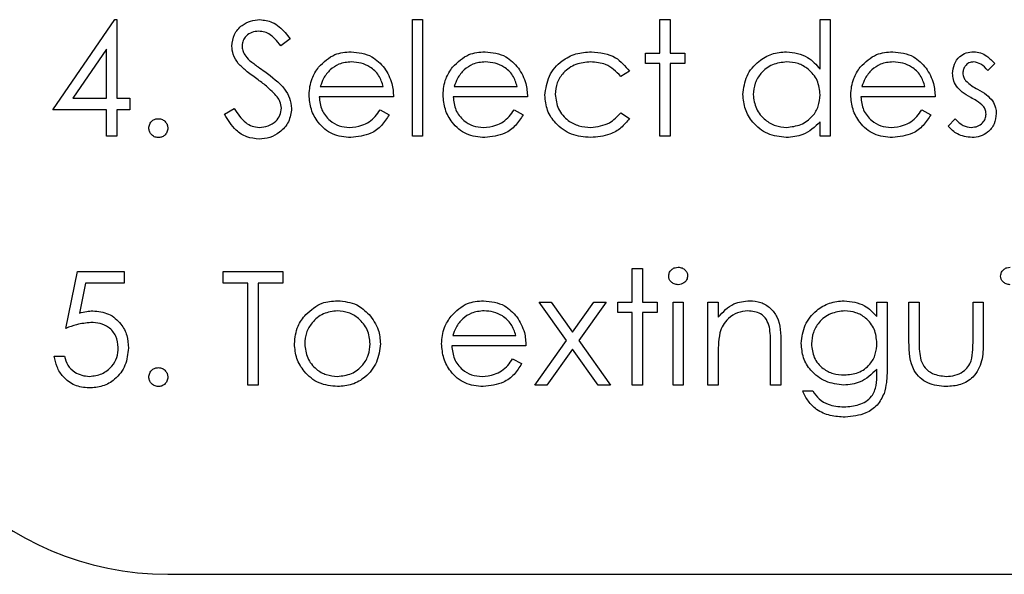
# Model space of a CAD drawing. Units: millimetres. Extents: x 5 to 415, y 5 to 292.
# Drawn here: x 72 to 74, y 130 to 131 of the extents above; entities that cross this region are included whole.
import ezdxf

# ---------------------------------------------------------------- set-up
doc = ezdxf.new("R2010")
doc.units = ezdxf.units.MM

msp = doc.modelspace()

# ---------------------------------------------------------------- linework, layer by layer
at = {"color": 7, "linetype": 'Continuous', "lineweight": 25}
for p, q in [((72.2503, 130.7021), (72.354, 130.8532)), ((72.354, 130.8532), (72.3575, 130.8532)), ((72.3575, 130.8532), (72.3575, 130.7216)), ((72.8519, 130.8532), (72.869, 130.8532)), ((72.8519, 130.6583), (72.8519, 130.8532)), ((72.869, 130.8532), (72.869, 130.6583)), ((73.266, 130.8532), (73.2831, 130.8532)), ((73.266, 130.7971), (73.266, 130.8532)), ((73.2831, 130.8532), (73.2831, 130.7971)), ((73.534, 130.7703), (73.534, 130.8532)), ((73.534, 130.8532), (73.551, 130.8532)), ((73.551, 130.8532), (73.551, 130.6583)), ((72.6473, 130.821), (72.6319, 130.8093)), ((72.3404, 130.8041), (72.2838, 130.7216)), ((72.3404, 130.7216), (72.3404, 130.8041)), ((73.2417, 130.7801), (73.2417, 130.7971)), ((73.2417, 130.7971), (73.266, 130.7971)), ((73.2831, 130.7971), (73.3075, 130.7971)), ((73.3075, 130.7971), (73.3075, 130.7801)), ((73.266, 130.7801), (73.2417, 130.7801)), ((73.266, 130.6583), (73.266, 130.7801)), ((73.3075, 130.7801), (73.2831, 130.7801)), ((73.2831, 130.7801), (73.2831, 130.6583)), ((73.8263, 130.7798), (73.8147, 130.7679)), ((73.2149, 130.767), (73.2006, 130.7582)), ((72.6978, 130.7411), (72.8032, 130.7411)), ((72.9219, 130.7411), (73.0273, 130.7411)), ((73.604, 130.7411), (73.7094, 130.7411)), ((72.8203, 130.7241), (72.696, 130.7241)), ((73.0444, 130.7241), (72.9202, 130.7241)), ((73.7264, 130.7241), (73.6022, 130.7241)), ((72.2838, 130.7216), (72.3404, 130.7216)), ((72.3575, 130.7216), (72.3794, 130.7216)), ((72.3794, 130.7216), (72.3794, 130.7021)), ((72.3404, 130.7021), (72.2503, 130.7021)), ((72.3404, 130.6583), (72.3404, 130.7021)), ((72.3794, 130.7021), (72.3575, 130.7021)), ((72.3575, 130.7021), (72.3575, 130.6583)), ((72.5377, 130.6949), (72.5538, 130.7046)), ((72.7978, 130.7021), (72.813, 130.6942)), ((73.0219, 130.7021), (73.0371, 130.6942)), ((73.2006, 130.6973), (73.2149, 130.6879)), ((73.704, 130.7021), (73.7191, 130.6942)), ((73.534, 130.6583), (73.534, 130.6823)), ((73.7484, 130.6747), (73.7597, 130.6875)), ((72.3575, 130.6583), (72.3404, 130.6583)), ((72.869, 130.6583), (72.8519, 130.6583)), ((73.2831, 130.6583), (73.266, 130.6583)), ((73.551, 130.6583), (73.534, 130.6583)), ((72.2722, 130.3366), (72.2917, 130.4316)), ((72.2917, 130.4316), (72.3696, 130.4316)), ((72.3696, 130.4316), (72.3696, 130.4121)), ((72.5353, 130.4121), (72.5353, 130.4316)), ((72.5353, 130.4316), (72.6352, 130.4316)), ((72.6352, 130.4316), (72.6352, 130.4121)), ((73.2198, 130.4365), (73.2368, 130.4365)), ((73.2198, 130.3805), (73.2198, 130.4365)), ((73.2368, 130.4365), (73.2368, 130.3805)), ((72.305, 130.4121), (72.2948, 130.3622)), ((72.3696, 130.4121), (72.305, 130.4121)), ((72.5767, 130.4121), (72.5353, 130.4121)), ((72.5767, 130.2416), (72.5767, 130.4121)), ((72.6352, 130.4121), (72.5937, 130.4121)), ((72.5937, 130.4121), (72.5937, 130.2416)), ((73.0639, 130.3805), (73.0842, 130.3805)), ((73.1098, 130.3162), (73.0639, 130.3805)), ((73.0842, 130.3805), (73.1199, 130.3304)), ((73.1199, 130.3304), (73.1556, 130.3805)), ((73.1759, 130.3805), (73.1301, 130.3162)), ((73.1556, 130.3805), (73.1759, 130.3805)), ((73.1954, 130.3634), (73.1954, 130.3805)), ((73.1954, 130.3805), (73.2198, 130.3805)), ((73.2368, 130.3805), (73.2612, 130.3805)), ((73.2612, 130.3805), (73.2612, 130.3634)), ((73.288, 130.3805), (73.305, 130.3805)), ((73.288, 130.2416), (73.288, 130.3805)), ((73.305, 130.3805), (73.305, 130.2416)), ((73.3464, 130.3805), (73.3635, 130.3805)), ((73.3464, 130.2416), (73.3464, 130.3805)), ((73.3635, 130.3805), (73.3635, 130.3554)), ((73.629, 130.3805), (73.646, 130.3805)), ((73.629, 130.3562), (73.629, 130.3805)), ((73.646, 130.3805), (73.646, 130.2703)), ((73.6826, 130.3805), (73.6996, 130.3805)), ((73.6826, 130.3141), (73.6826, 130.3805)), ((73.6996, 130.3805), (73.6996, 130.3161)), ((73.7898, 130.3161), (73.7898, 130.3805)), ((73.7898, 130.3805), (73.8068, 130.3805)), ((73.8068, 130.3805), (73.8068, 130.3129)), ((73.2198, 130.3634), (73.1954, 130.3634)), ((73.2198, 130.2416), (73.2198, 130.3634)), ((73.2612, 130.3634), (73.2368, 130.3634)), ((73.2368, 130.3634), (73.2368, 130.2416)), ((72.9195, 130.3245), (73.0249, 130.3245)), ((73.0566, 130.2416), (73.1098, 130.3162)), ((73.1301, 130.3162), (73.1832, 130.2416)), ((73.4682, 130.3125), (73.4682, 130.2416)), ((73.0419, 130.3074), (72.9177, 130.3074)), ((73.1199, 130.302), (73.0768, 130.2416)), ((73.1629, 130.2416), (73.1199, 130.302)), ((73.4512, 130.2416), (73.4512, 130.3069)), ((72.2527, 130.2903), (72.2698, 130.2903)), ((73.0195, 130.2855), (73.0346, 130.2775)), ((73.3635, 130.2918), (73.3635, 130.2416)), ((73.629, 130.261), (73.629, 130.2682)), ((72.5937, 130.2416), (72.5767, 130.2416)), ((73.0768, 130.2416), (73.0566, 130.2416)), ((73.1832, 130.2416), (73.1629, 130.2416)), ((73.2368, 130.2416), (73.2198, 130.2416)), ((73.305, 130.2416), (73.288, 130.2416)), ((73.3635, 130.2416), (73.3464, 130.2416)), ((73.4682, 130.2416), (73.4512, 130.2416)), ((73.5048, 130.2319), (73.5218, 130.2319)), ((72.443, 129.925), (78.943, 129.925))]:
    msp.add_line(p, q, dxfattribs=at)
msp.add_arc((72.443, 130.425), 0.5, 180, 270, dxfattribs=at)
for points, knots in [([(72.5499, 130.8088), (72.5507, 130.8156), (72.5524, 130.8291), (72.5653, 130.8437), (72.5809, 130.8518), (72.5914, 130.8527), (72.5967, 130.8532)], [0, 0, 0, 0, 0.279553, 0.558798, 0.779378, 1, 1, 1, 1]), ([(72.5967, 130.8532), (72.6038, 130.8523), (72.6156, 130.8509), (72.6294, 130.8418), (72.639, 130.832), (72.6446, 130.8247), (72.6473, 130.821)], [0, 0, 0, 0, 0.338729, 0.558835, 0.779344, 1, 1, 1, 1]), ([(72.5948, 130.8337), (72.5909, 130.8334), (72.5832, 130.8328), (72.574, 130.8269), (72.5679, 130.8187), (72.5673, 130.8127), (72.5669, 130.8096)], [0, 0, 0, 0, 0.280274, 0.559931, 0.77992, 1, 1, 1, 1]), ([(72.6319, 130.8093), (72.6286, 130.8134), (72.6232, 130.8201), (72.6143, 130.8283), (72.605, 130.8329), (72.5982, 130.8334), (72.5948, 130.8337)], [0, 0, 0, 0, 0.340409, 0.560482, 0.78018, 1, 1, 1, 1]), ([(72.5605, 130.7799), (72.5572, 130.7848), (72.5512, 130.7936), (72.5503, 130.8042), (72.5499, 130.8088)], [0, 0, 0, 0, 0.55984, 1, 1, 1, 1]), ([(72.5669, 130.8096), (72.5672, 130.807), (72.5676, 130.8017), (72.5717, 130.7929), (72.5765, 130.7881), (72.5795, 130.7851)], [0, 0, 0, 0, 0.279946, 0.559774, 1, 1, 1, 1]), ([(72.695, 130.7737), (72.7035, 130.7821), (72.7188, 130.7971), (72.7399, 130.7988), (72.7493, 130.7996)], [0, 0, 0, 0, 0.558577, 1, 1, 1, 1]), ([(72.7493, 130.7996), (72.7616, 130.7981), (72.7837, 130.7956), (72.7986, 130.7794), (72.8052, 130.7723)], [0, 0, 0, 0, 0.558919, 1, 1, 1, 1]), ([(72.9191, 130.7737), (72.9276, 130.7821), (72.9429, 130.7971), (72.964, 130.7988), (72.9734, 130.7996)], [0, 0, 0, 0, 0.558577, 1, 1, 1, 1]), ([(72.9734, 130.7996), (72.9857, 130.7981), (73.0078, 130.7956), (73.0227, 130.7794), (73.0293, 130.7723)], [0, 0, 0, 0, 0.558919, 1, 1, 1, 1]), ([(73.0736, 130.7266), (73.0751, 130.7377), (73.0781, 130.7599), (73.0994, 130.7842), (73.1251, 130.7975), (73.1426, 130.7989), (73.1513, 130.7996)], [0, 0, 0, 0, 0.279381, 0.558782, 0.779281, 1, 1, 1, 1]), ([(73.1513, 130.7996), (73.1657, 130.798), (73.1913, 130.7952), (73.2077, 130.7756), (73.2149, 130.767)], [0, 0, 0, 0, 0.560655, 1, 1, 1, 1]), ([(73.4049, 130.7281), (73.4062, 130.7387), (73.4089, 130.76), (73.429, 130.7832), (73.4527, 130.7974), (73.4695, 130.7989), (73.4778, 130.7996)], [0, 0, 0, 0, 0.279413, 0.559191, 0.779548, 1, 1, 1, 1]), ([(73.4778, 130.7996), (73.4904, 130.7979), (73.5128, 130.7948), (73.5275, 130.7778), (73.534, 130.7703)], [0, 0, 0, 0, 0.558426, 1, 1, 1, 1]), ([(73.6011, 130.7737), (73.6097, 130.7821), (73.6249, 130.7971), (73.6461, 130.7988), (73.6554, 130.7996)], [0, 0, 0, 0, 0.5585773, 1, 1, 1, 1]), ([(73.6554, 130.7996), (73.6678, 130.7981), (73.6898, 130.7956), (73.7047, 130.7794), (73.7113, 130.7723)], [0, 0, 0, 0, 0.558919, 1, 1, 1, 1]), ([(73.7557, 130.7632), (73.7562, 130.7685), (73.7572, 130.7791), (73.7664, 130.7913), (73.7782, 130.7986), (73.7866, 130.7992), (73.7908, 130.7996)], [0, 0, 0, 0, 0.279936, 0.559437, 0.779611, 1, 1, 1, 1]), ([(73.7908, 130.7996), (73.7947, 130.7991), (73.8025, 130.7983), (73.8149, 130.7913), (73.822, 130.7842), (73.8263, 130.7798)], [0, 0, 0, 0, 0.279553, 0.559703, 1, 1, 1, 1]), ([(72.5916, 130.7541), (72.5855, 130.7584), (72.5744, 130.7662), (72.5648, 130.7757), (72.5605, 130.7799)], [0, 0, 0, 0, 0.560413, 1, 1, 1, 1]), ([(72.5795, 130.7851), (72.5842, 130.7814), (72.5925, 130.7749), (72.6012, 130.7688), (72.605, 130.7662)], [0, 0, 0, 0, 0.559906, 1, 1, 1, 1]), ([(72.679, 130.7273), (72.6798, 130.7368), (72.6814, 130.7536), (72.6908, 130.7676), (72.695, 130.7737)], [0, 0, 0, 0, 0.559427, 1, 1, 1, 1]), ([(72.7501, 130.7825), (72.7428, 130.7819), (72.7296, 130.7807), (72.719, 130.7729), (72.7144, 130.7695)], [0, 0, 0, 0, 0.5594582, 1, 1, 1, 1]), ([(72.8032, 130.7411), (72.8011, 130.7477), (72.797, 130.7608), (72.7824, 130.774), (72.7662, 130.7813), (72.7555, 130.7821), (72.7501, 130.7825)], [0, 0, 0, 0, 0.280138, 0.559194, 0.779598, 1, 1, 1, 1]), ([(72.9031, 130.7273), (72.9039, 130.7368), (72.9055, 130.7536), (72.9149, 130.7676), (72.9191, 130.7737)], [0, 0, 0, 0, 0.559427, 1, 1, 1, 1]), ([(72.9742, 130.7825), (72.9669, 130.7819), (72.9537, 130.7807), (72.9431, 130.7729), (72.9385, 130.7695)], [0, 0, 0, 0, 0.559458, 1, 1, 1, 1]), ([(73.0273, 130.7411), (73.0252, 130.7477), (73.0211, 130.7608), (73.0065, 130.774), (72.9903, 130.7813), (72.9796, 130.7821), (72.9742, 130.7825)], [0, 0, 0, 0, 0.280138, 0.559194, 0.779598, 1, 1, 1, 1]), ([(73.1501, 130.7825), (73.1416, 130.7818), (73.1248, 130.7803), (73.1051, 130.7662), (73.0926, 130.748), (73.0913, 130.7347), (73.0907, 130.7281)], [0, 0, 0, 0, 0.280136, 0.559769, 0.77989, 1, 1, 1, 1]), ([(73.2006, 130.7582), (73.1927, 130.7661), (73.1786, 130.7803), (73.1588, 130.7818), (73.1501, 130.7825)], [0, 0, 0, 0, 0.558451, 1, 1, 1, 1]), ([(73.478, 130.7825), (73.4699, 130.7816), (73.4536, 130.7797), (73.4351, 130.7652), (73.424, 130.7471), (73.4226, 130.7343), (73.4219, 130.7279)], [0, 0, 0, 0, 0.279767, 0.559291, 0.779719, 1, 1, 1, 1]), ([(73.534, 130.7274), (73.5331, 130.7356), (73.5313, 130.7521), (73.5159, 130.7702), (73.4974, 130.781), (73.4845, 130.782), (73.478, 130.7825)], [0, 0, 0, 0, 0.2796602, 0.5592103, 0.7794872, 1, 1, 1, 1]), ([(73.5852, 130.7273), (73.586, 130.7368), (73.5875, 130.7536), (73.597, 130.7676), (73.6011, 130.7737)], [0, 0, 0, 0, 0.559427, 1, 1, 1, 1]), ([(73.6563, 130.7825), (73.6489, 130.7819), (73.6357, 130.7807), (73.6252, 130.7729), (73.6205, 130.7695)], [0, 0, 0, 0, 0.5594582, 1, 1, 1, 1]), ([(73.7094, 130.7411), (73.7073, 130.7477), (73.7031, 130.7608), (73.6885, 130.774), (73.6724, 130.7813), (73.6617, 130.7821), (73.6563, 130.7825)], [0, 0, 0, 0, 0.280138, 0.559194, 0.779598, 1, 1, 1, 1]), ([(73.7908, 130.7825), (73.7881, 130.7822), (73.7827, 130.7815), (73.7769, 130.7762), (73.7733, 130.7702), (73.7729, 130.766), (73.7727, 130.7638)], [0, 0, 0, 0, 0.279313, 0.559072, 0.779518, 1, 1, 1, 1]), ([(73.8147, 130.7679), (73.8111, 130.7721), (73.8046, 130.7796), (73.795, 130.7816), (73.7908, 130.7825)], [0, 0, 0, 0, 0.562045, 1, 1, 1, 1]), ([(72.605, 130.7662), (72.6169, 130.7573), (72.6335, 130.7451), (72.6476, 130.7222), (72.6491, 130.7106), (72.6498, 130.7048)], [0, 0, 0, 0, 0.560115, 0.780284, 1, 1, 1, 1]), ([(72.7144, 130.7695), (72.7102, 130.7648), (72.7028, 130.7564), (72.6994, 130.7458), (72.6978, 130.7411)], [0, 0, 0, 0, 0.558795, 1, 1, 1, 1]), ([(72.8052, 130.7723), (72.8101, 130.7639), (72.819, 130.749), (72.8199, 130.7317), (72.8203, 130.7241)], [0, 0, 0, 0, 0.558897, 1, 1, 1, 1]), ([(72.9385, 130.7695), (72.9343, 130.7648), (72.9269, 130.7564), (72.9235, 130.7458), (72.9219, 130.7411)], [0, 0, 0, 0, 0.558795, 1, 1, 1, 1]), ([(73.0293, 130.7723), (73.0342, 130.7639), (73.0431, 130.749), (73.044, 130.7317), (73.0444, 130.7241)], [0, 0, 0, 0, 0.558897, 1, 1, 1, 1]), ([(73.6205, 130.7695), (73.6164, 130.7648), (73.6089, 130.7564), (73.6055, 130.7458), (73.604, 130.7411)], [0, 0, 0, 0, 0.558795, 1, 1, 1, 1]), ([(73.7113, 130.7723), (73.7163, 130.7639), (73.7251, 130.749), (73.726, 130.7317), (73.7264, 130.7241)], [0, 0, 0, 0, 0.558897, 1, 1, 1, 1]), ([(73.762, 130.7418), (73.76, 130.7455), (73.7563, 130.7522), (73.7558, 130.7598), (73.7557, 130.7632)], [0, 0, 0, 0, 0.559587, 1, 1, 1, 1]), ([(73.7727, 130.7638), (73.773, 130.7613), (73.7736, 130.7567), (73.7763, 130.7529), (73.7774, 130.7512)], [0, 0, 0, 0, 0.559054, 1, 1, 1, 1]), ([(72.6259, 130.7238), (72.62, 130.73), (72.6096, 130.7412), (72.5971, 130.7501), (72.5916, 130.7541)], [0, 0, 0, 0, 0.559496, 1, 1, 1, 1]), ([(73.786, 130.7228), (73.7809, 130.7256), (73.7719, 130.7307), (73.765, 130.7384), (73.762, 130.7418)], [0, 0, 0, 0, 0.5606591, 1, 1, 1, 1]), ([(73.7774, 130.7512), (73.7808, 130.7481), (73.7869, 130.7426), (73.7941, 130.7387), (73.7973, 130.7369)], [0, 0, 0, 0, 0.559018, 1, 1, 1, 1]), ([(72.6327, 130.7051), (72.6322, 130.7089), (72.6314, 130.7157), (72.6276, 130.7213), (72.6259, 130.7238)], [0, 0, 0, 0, 0.55899, 1, 1, 1, 1]), ([(72.7488, 130.6559), (72.7383, 130.6568), (72.7172, 130.6587), (72.6945, 130.679), (72.6813, 130.7027), (72.6798, 130.7191), (72.679, 130.7273)], [0, 0, 0, 0, 0.279885, 0.558859, 0.779462, 1, 1, 1, 1]), ([(72.696, 130.7241), (72.6969, 130.7165), (72.6987, 130.7015), (72.7121, 130.6845), (72.729, 130.6744), (72.7408, 130.6734), (72.7467, 130.6729)], [0, 0, 0, 0, 0.279963, 0.559359, 0.779526, 1, 1, 1, 1]), ([(72.9729, 130.6559), (72.9624, 130.6568), (72.9413, 130.6587), (72.9186, 130.679), (72.9054, 130.7027), (72.9039, 130.7191), (72.9031, 130.7273)], [0, 0, 0, 0, 0.279885, 0.558859, 0.779462, 1, 1, 1, 1]), ([(72.9202, 130.7241), (72.921, 130.7165), (72.9228, 130.7015), (72.9362, 130.6845), (72.9531, 130.6744), (72.9649, 130.6734), (72.9708, 130.6729)], [0, 0, 0, 0, 0.279963, 0.559359, 0.779526, 1, 1, 1, 1]), ([(73.1499, 130.6559), (73.139, 130.6569), (73.1172, 130.6588), (73.092, 130.6773), (73.0761, 130.7009), (73.0744, 130.718), (73.0736, 130.7266)], [0, 0, 0, 0, 0.280077, 0.559647, 0.779819, 1, 1, 1, 1]), ([(73.0907, 130.7281), (73.0919, 130.7197), (73.0942, 130.7028), (73.1105, 130.6843), (73.1302, 130.6744), (73.1435, 130.6734), (73.1502, 130.6729)], [0, 0, 0, 0, 0.279332, 0.558778, 0.779267, 1, 1, 1, 1]), ([(73.4773, 130.6559), (73.4666, 130.6571), (73.4453, 130.6596), (73.4216, 130.6792), (73.4071, 130.7029), (73.4056, 130.7197), (73.4049, 130.7281)], [0, 0, 0, 0, 0.279573, 0.559333, 0.779589, 1, 1, 1, 1]), ([(73.4219, 130.7279), (73.4231, 130.7198), (73.4254, 130.7036), (73.4404, 130.6855), (73.4587, 130.6748), (73.4715, 130.6735), (73.4779, 130.6729)], [0, 0, 0, 0, 0.279429, 0.559146, 0.77957, 1, 1, 1, 1]), ([(73.4779, 130.6729), (73.486, 130.6739), (73.5023, 130.6759), (73.5213, 130.6898), (73.5323, 130.7082), (73.5334, 130.721), (73.534, 130.7274)], [0, 0, 0, 0, 0.2798222, 0.5593866, 0.7796028, 1, 1, 1, 1]), ([(73.655, 130.6559), (73.6444, 130.6568), (73.6233, 130.6587), (73.6006, 130.679), (73.5874, 130.7027), (73.5859, 130.7191), (73.5852, 130.7273)], [0, 0, 0, 0, 0.279885, 0.558859, 0.779462, 1, 1, 1, 1]), ([(73.6022, 130.7241), (73.6031, 130.7165), (73.6048, 130.7015), (73.6183, 130.6845), (73.6351, 130.6744), (73.6469, 130.6734), (73.6529, 130.6729)], [0, 0, 0, 0, 0.279963, 0.559359, 0.779526, 1, 1, 1, 1]), ([(73.7973, 130.7369), (73.8025, 130.734), (73.8119, 130.7288), (73.8191, 130.7209), (73.8223, 130.7174)], [0, 0, 0, 0, 0.560649, 1, 1, 1, 1]), ([(73.807, 130.7085), (73.8034, 130.7116), (73.7969, 130.7171), (73.7893, 130.7211), (73.786, 130.7228)], [0, 0, 0, 0, 0.559074, 1, 1, 1, 1]), ([(73.8117, 130.6953), (73.8114, 130.698), (73.811, 130.7028), (73.8082, 130.7068), (73.807, 130.7085)], [0, 0, 0, 0, 0.559603, 1, 1, 1, 1]), ([(73.8223, 130.7174), (73.8244, 130.7137), (73.8281, 130.707), (73.8286, 130.6993), (73.8287, 130.696)], [0, 0, 0, 0, 0.5594659, 1, 1, 1, 1]), ([(72.5955, 130.6534), (72.5885, 130.6541), (72.5744, 130.6555), (72.5527, 130.6699), (72.5434, 130.6854), (72.5377, 130.6949)], [0, 0, 0, 0, 0.2798798, 0.5596658, 1, 1, 1, 1]), ([(72.5538, 130.7046), (72.5594, 130.6959), (72.5673, 130.6838), (72.5834, 130.6742), (72.5915, 130.6733), (72.5955, 130.6729)], [0, 0, 0, 0, 0.559321, 0.779782, 1, 1, 1, 1]), ([(72.5955, 130.6729), (72.6006, 130.6734), (72.6108, 130.6744), (72.6233, 130.6821), (72.6312, 130.6931), (72.6322, 130.7011), (72.6327, 130.7051)], [0, 0, 0, 0, 0.2802764, 0.5601478, 0.7801531, 1, 1, 1, 1]), ([(72.6498, 130.7048), (72.6487, 130.6971), (72.6466, 130.6815), (72.6314, 130.665), (72.6138, 130.6549), (72.6016, 130.6539), (72.5955, 130.6534)], [0, 0, 0, 0, 0.2791829, 0.5590851, 0.779446, 1, 1, 1, 1]), ([(72.7467, 130.6729), (72.7537, 130.6736), (72.7652, 130.6747), (72.7799, 130.6817), (72.7901, 130.6909), (72.7952, 130.6984), (72.7978, 130.7021)], [0, 0, 0, 0, 0.339465, 0.559626, 0.779498, 1, 1, 1, 1]), ([(72.813, 130.6942), (72.8091, 130.6879), (72.8014, 130.6753), (72.7795, 130.6592), (72.7605, 130.6571), (72.7488, 130.6559)], [0, 0, 0, 0, 0.280919, 0.561407, 1, 1, 1, 1]), ([(72.9708, 130.6729), (72.9778, 130.6736), (72.9893, 130.6747), (73.004, 130.6817), (73.0142, 130.6909), (73.0194, 130.6984), (73.0219, 130.7021)], [0, 0, 0, 0, 0.3394652, 0.5596261, 0.7794983, 1, 1, 1, 1]), ([(73.0371, 130.6942), (73.0332, 130.6879), (73.0255, 130.6753), (73.0036, 130.6592), (72.9846, 130.6571), (72.9729, 130.6559)], [0, 0, 0, 0, 0.280919, 0.561407, 1, 1, 1, 1]), ([(73.1502, 130.6729), (73.1612, 130.6743), (73.181, 130.6767), (73.1946, 130.691), (73.2006, 130.6973)], [0, 0, 0, 0, 0.558788, 1, 1, 1, 1]), ([(73.6529, 130.6729), (73.6599, 130.6736), (73.6714, 130.6747), (73.6861, 130.6817), (73.6963, 130.6909), (73.7014, 130.6984), (73.704, 130.7021)], [0, 0, 0, 0, 0.3394652, 0.5596261, 0.7794983, 1, 1, 1, 1]), ([(73.7191, 130.6942), (73.7152, 130.6879), (73.7075, 130.6753), (73.6857, 130.6592), (73.6666, 130.6571), (73.655, 130.6559)], [0, 0, 0, 0, 0.280919, 0.561407, 1, 1, 1, 1]), ([(73.7872, 130.6729), (73.7906, 130.6733), (73.7975, 130.674), (73.8055, 130.6798), (73.8108, 130.6871), (73.8114, 130.6925), (73.8117, 130.6953)], [0, 0, 0, 0, 0.279988, 0.559745, 0.779963, 1, 1, 1, 1]), ([(73.8287, 130.696), (73.828, 130.69), (73.8267, 130.678), (73.8156, 130.6648), (73.8021, 130.657), (73.7928, 130.6562), (73.7881, 130.6559)], [0, 0, 0, 0, 0.279548, 0.559226, 0.779475, 1, 1, 1, 1]), ([(72.411, 130.6717), (72.4113, 130.674), (72.4119, 130.6787), (72.4162, 130.6839), (72.4214, 130.687), (72.425, 130.6874), (72.4269, 130.6875)], [0, 0, 0, 0, 0.279576, 0.559284, 0.779552, 1, 1, 1, 1]), ([(72.4269, 130.6875), (72.4292, 130.6873), (72.4339, 130.6867), (72.439, 130.6824), (72.4423, 130.6772), (72.4426, 130.6735), (72.4427, 130.6717)], [0, 0, 0, 0, 0.279602, 0.559212, 0.779475, 1, 1, 1, 1]), ([(73.2149, 130.6879), (73.2105, 130.6824), (73.2017, 130.6713), (73.1792, 130.6585), (73.161, 130.6569), (73.1499, 130.6559)], [0, 0, 0, 0, 0.280196, 0.560588, 1, 1, 1, 1]), ([(73.534, 130.6823), (73.525, 130.6738), (73.5089, 130.6585), (73.487, 130.6567), (73.4773, 130.6559)], [0, 0, 0, 0, 0.558763, 1, 1, 1, 1]), ([(73.7881, 130.6559), (73.7794, 130.657), (73.764, 130.6589), (73.7531, 130.6699), (73.7484, 130.6747)], [0, 0, 0, 0, 0.5592891, 1, 1, 1, 1]), ([(73.7597, 130.6875), (73.764, 130.6831), (73.7717, 130.6753), (73.7824, 130.6736), (73.7872, 130.6729)], [0, 0, 0, 0, 0.5608331, 1, 1, 1, 1]), ([(72.4269, 130.6559), (72.4246, 130.6561), (72.4199, 130.6567), (72.4147, 130.661), (72.4116, 130.6662), (72.4112, 130.6699), (72.411, 130.6717)], [0, 0, 0, 0, 0.279581, 0.559143, 0.779575, 1, 1, 1, 1]), ([(72.4427, 130.6717), (72.4424, 130.6694), (72.4419, 130.6647), (72.4376, 130.6595), (72.4324, 130.6564), (72.4287, 130.656), (72.4269, 130.6559)], [0, 0, 0, 0, 0.279469, 0.559358, 0.779674, 1, 1, 1, 1]), ([(73.2807, 130.4242), (73.281, 130.4265), (73.2816, 130.431), (73.2861, 130.4357), (73.2911, 130.4385), (73.2947, 130.4388), (73.2964, 130.4389)], [0, 0, 0, 0, 0.2792893, 0.5588967, 0.7794517, 1, 1, 1, 1]), ([(73.2964, 130.4389), (73.2987, 130.4387), (73.3032, 130.4382), (73.3084, 130.4344), (73.3118, 130.4296), (73.3121, 130.426), (73.3123, 130.4242)], [0, 0, 0, 0, 0.279869, 0.559866, 0.779911, 1, 1, 1, 1]), ([(73.836, 130.4242), (73.8364, 130.4265), (73.837, 130.431), (73.8414, 130.4357), (73.8465, 130.4385), (73.85, 130.4388), (73.8518, 130.4389)], [0, 0, 0, 0, 0.2792893, 0.5588967, 0.7794517, 1, 1, 1, 1]), ([(73.2964, 130.4097), (73.2942, 130.4099), (73.2897, 130.4104), (73.2846, 130.4142), (73.2812, 130.419), (73.2809, 130.4225), (73.2807, 130.4242)], [0, 0, 0, 0, 0.279784, 0.559698, 0.779921, 1, 1, 1, 1]), ([(73.3123, 130.4242), (73.312, 130.422), (73.3113, 130.4175), (73.3068, 130.4129), (73.3017, 130.4101), (73.2982, 130.4098), (73.2964, 130.4097)], [0, 0, 0, 0, 0.27916, 0.558862, 0.779356, 1, 1, 1, 1]), ([(73.8518, 130.4097), (73.8496, 130.4099), (73.8451, 130.4104), (73.84, 130.4142), (73.8366, 130.419), (73.8362, 130.4225), (73.836, 130.4242)], [0, 0, 0, 0, 0.2797838, 0.5596976, 0.7799206, 1, 1, 1, 1]), ([(72.6737, 130.3599), (72.6822, 130.3674), (72.6976, 130.3807), (72.7177, 130.3822), (72.7266, 130.3829)], [0, 0, 0, 0, 0.55888, 1, 1, 1, 1]), ([(72.7266, 130.3829), (72.7378, 130.3817), (72.758, 130.3796), (72.7728, 130.366), (72.7793, 130.36)], [0, 0, 0, 0, 0.559182, 1, 1, 1, 1]), ([(72.9166, 130.357), (72.9252, 130.3654), (72.9404, 130.3804), (72.9616, 130.3822), (72.9709, 130.3829)], [0, 0, 0, 0, 0.558577, 1, 1, 1, 1]), ([(72.9709, 130.3829), (72.9833, 130.3815), (73.0053, 130.3789), (73.0203, 130.3627), (73.0268, 130.3556)], [0, 0, 0, 0, 0.558919, 1, 1, 1, 1]), ([(73.3635, 130.3554), (73.3716, 130.3642), (73.3861, 130.3798), (73.4071, 130.382), (73.4163, 130.3829)], [0, 0, 0, 0, 0.559141, 1, 1, 1, 1]), ([(73.4163, 130.3829), (73.4225, 130.3824), (73.435, 130.3813), (73.4513, 130.3713), (73.4679, 130.3491), (73.4681, 130.3276), (73.4682, 130.3125)], [0, 0, 0, 0, 0.187021, 0.37389, 0.56061, 1, 1, 1, 1]), ([(73.5023, 130.3115), (73.5037, 130.322), (73.5064, 130.343), (73.5257, 130.3664), (73.5493, 130.3803), (73.5658, 130.382), (73.574, 130.3829)], [0, 0, 0, 0, 0.279547, 0.55911, 0.779636, 1, 1, 1, 1]), ([(73.574, 130.3829), (73.5861, 130.3815), (73.6077, 130.3788), (73.6225, 130.3631), (73.629, 130.3562)], [0, 0, 0, 0, 0.558596, 1, 1, 1, 1]), ([(72.2948, 130.3622), (72.2989, 130.3633), (72.3062, 130.3653), (72.3138, 130.3657), (72.3172, 130.3659)], [0, 0, 0, 0, 0.560064, 1, 1, 1, 1]), ([(72.3172, 130.3659), (72.3262, 130.3649), (72.3444, 130.363), (72.3644, 130.3459), (72.3755, 130.3251), (72.3765, 130.3108), (72.3769, 130.3037)], [0, 0, 0, 0, 0.2796881, 0.5590255, 0.7792916, 1, 1, 1, 1]), ([(72.7265, 130.3659), (72.7184, 130.3649), (72.7021, 130.3629), (72.6844, 130.3477), (72.6733, 130.3297), (72.6722, 130.3169), (72.6717, 130.3106)], [0, 0, 0, 0, 0.279484, 0.559256, 0.779547, 1, 1, 1, 1]), ([(72.7813, 130.3106), (72.7804, 130.3187), (72.7785, 130.3349), (72.7635, 130.3528), (72.7456, 130.3641), (72.7329, 130.3653), (72.7265, 130.3659)], [0, 0, 0, 0, 0.279586, 0.559398, 0.779653, 1, 1, 1, 1]), ([(72.9718, 130.3659), (72.9644, 130.3652), (72.9513, 130.3641), (72.9407, 130.3563), (72.936, 130.3528)], [0, 0, 0, 0, 0.5594582, 1, 1, 1, 1]), ([(73.0249, 130.3245), (73.0228, 130.331), (73.0186, 130.3442), (73.0041, 130.3574), (72.9879, 130.3646), (72.9772, 130.3654), (72.9718, 130.3659)], [0, 0, 0, 0, 0.280138, 0.559194, 0.779598, 1, 1, 1, 1]), ([(73.4133, 130.3659), (73.4073, 130.3652), (73.3953, 130.364), (73.3812, 130.3542), (73.3709, 130.3425), (73.3677, 130.3336), (73.3661, 130.3291)], [0, 0, 0, 0, 0.279553, 0.559373, 0.779703, 1, 1, 1, 1]), ([(73.4492, 130.3385), (73.4478, 130.343), (73.4451, 130.3518), (73.4327, 130.3639), (73.4207, 130.3651), (73.4133, 130.3659)], [0, 0, 0, 0, 0.281192, 0.561331, 1, 1, 1, 1]), ([(73.5754, 130.3659), (73.5672, 130.3649), (73.5509, 130.363), (73.5323, 130.3485), (73.5213, 130.3301), (73.52, 130.3172), (73.5194, 130.3108)], [0, 0, 0, 0, 0.279752, 0.559286, 0.779622, 1, 1, 1, 1]), ([(73.629, 130.3118), (73.6282, 130.3198), (73.6265, 130.3357), (73.6122, 130.3538), (73.5941, 130.364), (73.5816, 130.3653), (73.5754, 130.3659)], [0, 0, 0, 0, 0.279812, 0.559093, 0.77958, 1, 1, 1, 1]), ([(72.3141, 130.3464), (72.306, 130.3455), (72.2916, 130.344), (72.2781, 130.3389), (72.2722, 130.3366)], [0, 0, 0, 0, 0.559416, 1, 1, 1, 1]), ([(72.3599, 130.3044), (72.3592, 130.311), (72.3578, 130.3241), (72.345, 130.3384), (72.3295, 130.3455), (72.3192, 130.3461), (72.3141, 130.3464)], [0, 0, 0, 0, 0.279539, 0.558617, 0.779047, 1, 1, 1, 1]), ([(72.6546, 130.3107), (72.6556, 130.3209), (72.6574, 130.3392), (72.6687, 130.3536), (72.6737, 130.3599)], [0, 0, 0, 0, 0.559285, 1, 1, 1, 1]), ([(72.7793, 130.36), (72.7855, 130.3518), (72.7964, 130.337), (72.7978, 130.3187), (72.7984, 130.3107)], [0, 0, 0, 0, 0.559216, 1, 1, 1, 1]), ([(72.9007, 130.3107), (72.9015, 130.3201), (72.903, 130.337), (72.9125, 130.3509), (72.9166, 130.357)], [0, 0, 0, 0, 0.559427, 1, 1, 1, 1]), ([(72.936, 130.3528), (72.9319, 130.3482), (72.9245, 130.3398), (72.921, 130.3291), (72.9195, 130.3245)], [0, 0, 0, 0, 0.558795, 1, 1, 1, 1]), ([(73.0268, 130.3556), (73.0318, 130.3472), (73.0406, 130.3323), (73.0415, 130.315), (73.0419, 130.3074)], [0, 0, 0, 0, 0.558897, 1, 1, 1, 1]), ([(73.3661, 130.3291), (73.3652, 130.3222), (73.3635, 130.3098), (73.3635, 130.2973), (73.3635, 130.2918)], [0, 0, 0, 0, 0.559658, 1, 1, 1, 1]), ([(73.4512, 130.3069), (73.4512, 130.3129), (73.4513, 130.3235), (73.4498, 130.3339), (73.4492, 130.3385)], [0, 0, 0, 0, 0.5602545, 1, 1, 1, 1]), ([(73.7448, 130.2392), (73.7342, 130.24), (73.7132, 130.2417), (73.6837, 130.2695), (73.683, 130.2972), (73.6826, 130.3141)], [0, 0, 0, 0, 0.28097, 0.559785, 1, 1, 1, 1]), ([(73.6996, 130.3161), (73.6996, 130.31), (73.6996, 130.2991), (73.7015, 130.2883), (73.7023, 130.2836)], [0, 0, 0, 0, 0.560377, 1, 1, 1, 1]), ([(73.8068, 130.3129), (73.8067, 130.3025), (73.8064, 130.2819), (73.793, 130.2548), (73.7692, 130.2407), (73.753, 130.2397), (73.7448, 130.2392)], [0, 0, 0, 0, 0.281501, 0.559646, 0.779298, 1, 1, 1, 1]), ([(73.7869, 130.2822), (73.788, 130.2885), (73.7898, 130.2997), (73.7898, 130.3111), (73.7898, 130.3161)], [0, 0, 0, 0, 0.559371, 1, 1, 1, 1]), ([(72.3769, 130.3037), (72.3758, 130.2938), (72.3736, 130.2742), (72.3565, 130.2512), (72.334, 130.2385), (72.3184, 130.2373), (72.3107, 130.2368)], [0, 0, 0, 0, 0.279864, 0.559271, 0.779424, 1, 1, 1, 1]), ([(72.3117, 130.2562), (72.3188, 130.2571), (72.333, 130.2588), (72.3489, 130.2717), (72.3586, 130.2876), (72.3594, 130.2988), (72.3599, 130.3044)], [0, 0, 0, 0, 0.279617, 0.559357, 0.779559, 1, 1, 1, 1]), ([(72.7266, 130.2392), (72.7159, 130.2403), (72.6947, 130.2424), (72.6713, 130.2621), (72.6569, 130.2857), (72.6554, 130.3023), (72.6546, 130.3107)], [0, 0, 0, 0, 0.279776, 0.559179, 0.779592, 1, 1, 1, 1]), ([(72.6717, 130.3106), (72.6727, 130.3025), (72.6747, 130.2865), (72.6892, 130.2683), (72.7075, 130.2579), (72.7202, 130.2568), (72.7265, 130.2562)], [0, 0, 0, 0, 0.279618, 0.559167, 0.779512, 1, 1, 1, 1]), ([(72.7265, 130.2562), (72.7345, 130.2572), (72.7506, 130.259), (72.7688, 130.2735), (72.7795, 130.2916), (72.7807, 130.3042), (72.7813, 130.3106)], [0, 0, 0, 0, 0.2797454, 0.5591127, 0.7796058, 1, 1, 1, 1]), ([(72.7984, 130.3107), (72.7971, 130.3001), (72.7944, 130.279), (72.7753, 130.2553), (72.7515, 130.2411), (72.7349, 130.2398), (72.7266, 130.2392)], [0, 0, 0, 0, 0.279521, 0.559381, 0.779507, 1, 1, 1, 1]), ([(72.9705, 130.2392), (72.9599, 130.2401), (72.9389, 130.242), (72.9161, 130.2623), (72.9029, 130.286), (72.9014, 130.3025), (72.9007, 130.3107)], [0, 0, 0, 0, 0.279885, 0.558859, 0.779462, 1, 1, 1, 1]), ([(72.9177, 130.3074), (72.9186, 130.2999), (72.9203, 130.2848), (72.9338, 130.2678), (72.9506, 130.2577), (72.9625, 130.2567), (72.9684, 130.2562)], [0, 0, 0, 0, 0.279963, 0.559359, 0.779526, 1, 1, 1, 1]), ([(73.5735, 130.2416), (73.5631, 130.2429), (73.5424, 130.2455), (73.5186, 130.2637), (73.5046, 130.287), (73.5031, 130.3033), (73.5023, 130.3115)], [0, 0, 0, 0, 0.279714, 0.559358, 0.779633, 1, 1, 1, 1]), ([(73.5194, 130.3108), (73.5203, 130.3028), (73.522, 130.2869), (73.5371, 130.2693), (73.5556, 130.2599), (73.5681, 130.2591), (73.5744, 130.2587)], [0, 0, 0, 0, 0.279594, 0.558935, 0.779245, 1, 1, 1, 1]), ([(73.5744, 130.2587), (73.5824, 130.2593), (73.5985, 130.2607), (73.6173, 130.2745), (73.6277, 130.2929), (73.6286, 130.3055), (73.629, 130.3118)], [0, 0, 0, 0, 0.2801649, 0.5592781, 0.7793867, 1, 1, 1, 1]), ([(72.3107, 130.2368), (72.3025, 130.2376), (72.2863, 130.2393), (72.2678, 130.2538), (72.2564, 130.2715), (72.254, 130.2841), (72.2527, 130.2903)], [0, 0, 0, 0, 0.279625, 0.559019, 0.77938, 1, 1, 1, 1]), ([(72.2698, 130.2903), (72.2712, 130.285), (72.2742, 130.2743), (72.2858, 130.2634), (72.2987, 130.2574), (72.3073, 130.2566), (72.3117, 130.2562)], [0, 0, 0, 0, 0.28005, 0.559166, 0.779583, 1, 1, 1, 1]), ([(72.9684, 130.2562), (72.9754, 130.2569), (72.9869, 130.258), (73.0016, 130.265), (73.0118, 130.2743), (73.0169, 130.2817), (73.0195, 130.2855)], [0, 0, 0, 0, 0.339465, 0.559626, 0.779498, 1, 1, 1, 1]), ([(73.7023, 130.2836), (73.7044, 130.279), (73.7086, 130.2696), (73.7239, 130.2585), (73.737, 130.2571), (73.745, 130.2562)], [0, 0, 0, 0, 0.280117, 0.560544, 1, 1, 1, 1]), ([(73.745, 130.2562), (73.7499, 130.2565), (73.7598, 130.2571), (73.7724, 130.2631), (73.782, 130.2717), (73.7853, 130.2787), (73.7869, 130.2822)], [0, 0, 0, 0, 0.28027, 0.560007, 0.780074, 1, 1, 1, 1]), ([(72.411, 130.255), (72.4113, 130.2574), (72.4119, 130.262), (72.4162, 130.2672), (72.4214, 130.2704), (72.425, 130.2707), (72.4269, 130.2709)], [0, 0, 0, 0, 0.279576, 0.559284, 0.779552, 1, 1, 1, 1]), ([(72.4269, 130.2709), (72.4292, 130.2706), (72.4339, 130.2701), (72.439, 130.2657), (72.4423, 130.2606), (72.4426, 130.2569), (72.4427, 130.255)], [0, 0, 0, 0, 0.279602, 0.559212, 0.779475, 1, 1, 1, 1]), ([(73.0346, 130.2775), (73.0308, 130.2712), (73.023, 130.2587), (73.0012, 130.2426), (72.9821, 130.2405), (72.9705, 130.2392)], [0, 0, 0, 0, 0.280919, 0.561407, 1, 1, 1, 1]), ([(73.629, 130.2682), (73.6202, 130.2598), (73.6045, 130.2446), (73.583, 130.2425), (73.5735, 130.2416)], [0, 0, 0, 0, 0.558764, 1, 1, 1, 1]), ([(73.646, 130.2703), (73.646, 130.2622), (73.646, 130.2478), (73.6425, 130.2338), (73.641, 130.2277)], [0, 0, 0, 0, 0.560441, 1, 1, 1, 1]), ([(72.4269, 130.2392), (72.4246, 130.2395), (72.4199, 130.2401), (72.4147, 130.2444), (72.4116, 130.2495), (72.4112, 130.2532), (72.411, 130.255)], [0, 0, 0, 0, 0.279581, 0.559143, 0.779575, 1, 1, 1, 1]), ([(72.4427, 130.255), (72.4424, 130.2527), (72.4419, 130.248), (72.4376, 130.2429), (72.4324, 130.2397), (72.4287, 130.2394), (72.4269, 130.2392)], [0, 0, 0, 0, 0.279469, 0.559358, 0.779674, 1, 1, 1, 1]), ([(73.574, 130.2051), (73.5825, 130.2057), (73.5993, 130.2069), (73.6209, 130.2199), (73.6288, 130.2411), (73.6289, 130.2544), (73.629, 130.261)], [0, 0, 0, 0, 0.280817, 0.559858, 0.778644, 1, 1, 1, 1]), ([(73.5757, 130.188), (73.5673, 130.1885), (73.5507, 130.1895), (73.5288, 130.1988), (73.5134, 130.2142), (73.5076, 130.226), (73.5048, 130.2319)], [0, 0, 0, 0, 0.280264, 0.559983, 0.779569, 1, 1, 1, 1]), ([(73.5218, 130.2319), (73.5251, 130.2271), (73.5318, 130.2177), (73.55, 130.2067), (73.5649, 130.2057), (73.574, 130.2051)], [0, 0, 0, 0, 0.280334, 0.5602536, 1, 1, 1, 1]), ([(73.641, 130.2277), (73.6376, 130.2208), (73.6308, 130.207), (73.6074, 130.191), (73.5877, 130.1892), (73.5757, 130.188)], [0, 0, 0, 0, 0.280095, 0.560314, 1, 1, 1, 1])]:
    msp.add_open_spline(points, degree=3, knots=knots, dxfattribs=at)

doc.saveas('drawing.dxf')
